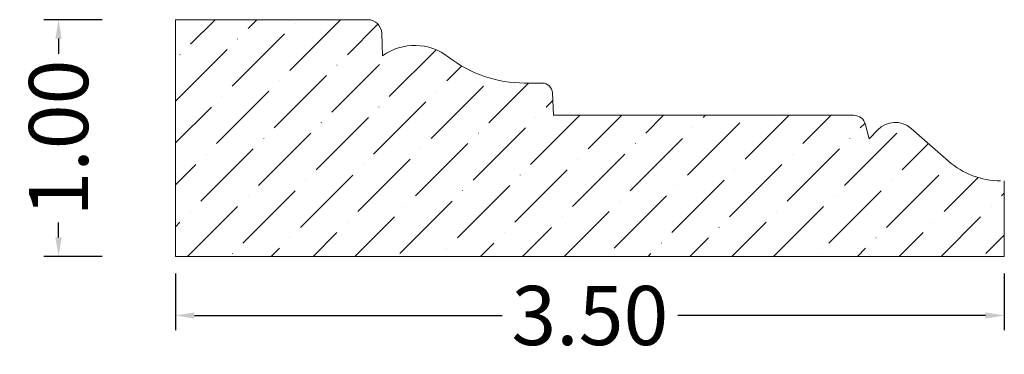
# Model space of a CAD drawing. Units: inches. Extents: x -11.42 to -7.26, y 37.85 to 39.26.
import ezdxf

# ---------------------------------------------------------------- set-up
doc = ezdxf.new("R2010")
doc.units = ezdxf.units.IN
doc.header["$MEASUREMENT"] = 0
doc.layers.get('0').update_dxf_attribs({"lineweight": 0, "true_color": 0x000000})
doc.styles.add('Text Style 7', font='Times New Roman.ttf')
doc.dimstyles.new('Common Dimension Style 176', dxfattribs={"dimtxt": 0.156522, "dimasz": 0.14, "dimexe": 0.13, "dimexo": 0.0625, "dimgap": 0.06, "dimtad": 0, "dimzin": 0, "dimdsep": 46, "dimtxsty": 'Text Style 7', "dimcen": 0, "dimazin": 0, "dimtfac": 1, "dimtofl": 0, "dimtmove": 0, "dimatfit": 3, "dimfxl": 1, "dimtfillclr": 7, "dimtolj": 1, "dimtzin": 0, "dimarcsym": 0})

# ---------------------------------------------------------------- blocks, each defined once
blk = doc.blocks.new('*D2')
at = {"color": 7, "linetype": 'ByBlock', "lineweight": -2, "transparency": 16777216}
for p, q in [((-10.7583, 38.188), (-10.7583, 37.948)), ((-7.2583, 38.188), (-7.2583, 37.948)), ((-10.6783, 38.0105), (-9.379, 38.0105)), ((-7.3383, 38.0105), (-8.6375, 38.0105))]:
    blk.add_line(p, q, dxfattribs=at)
at = {"color": 7, "linetype": 'Continuous', "transparency": 16777216}
for points in [[(-10.6783, 38.0239), (-10.6783, 37.9972), (-10.7583, 38.0105)], [(-7.3383, 38.0239), (-7.3383, 37.9972), (-7.2583, 38.0105)]]:
    blk.add_solid(points, dxfattribs=at)
at = {"layer": 'Defpoints', "color": 0, "linetype": 'Continuous', "transparency": 16777216}
for p in [(-10.7583, 38.2505), (-7.2583, 38.2505), (-7.2583, 38.0105)]:
    blk.add_point(p, dxfattribs=at)
at = {"color": 7, "linetype": 'Continuous', "lineweight": 20, "transparency": 16777216, "insert": (-9.0083, 38.0105), "char_height": 0.25, "attachment_point": 5, "style": 'Text Style 7'}
blk.add_mtext('\\A1;3.50', dxfattribs=at)
blk = doc.blocks.new('*D3')
at = {"color": 7, "linetype": 'ByBlock', "lineweight": -2, "transparency": 16777216}
for p, q in [((-11.0682, 39.2599), (-11.3143, 39.2599)), ((-11.2518, 39.1799), (-11.2518, 39.1162)), ((-11.2518, 38.3399), (-11.2518, 38.4036)), ((-11.0682, 38.2599), (-11.3143, 38.2599))]:
    blk.add_line(p, q, dxfattribs=at)
at = {"color": 7, "linetype": 'Continuous', "transparency": 16777216}
for points in [[(-11.2652, 39.1799), (-11.2385, 39.1799), (-11.2518, 39.2599)], [(-11.2652, 38.3399), (-11.2385, 38.3399), (-11.2518, 38.2599)]]:
    blk.add_solid(points, dxfattribs=at)
at = {"layer": 'Defpoints', "color": 0, "linetype": 'Continuous', "transparency": 16777216}
for p in [(-11.2518, 39.2599), (-11.0057, 39.2599), (-11.0057, 38.2599)]:
    blk.add_point(p, dxfattribs=at)
at = {"color": 7, "linetype": 'Continuous', "lineweight": 20, "transparency": 16777216, "insert": (-11.2518, 38.7599), "char_height": 0.25, "attachment_point": 5, "rotation": 90, "style": 'Text Style 7'}
blk.add_mtext('\\A1;1.00', dxfattribs=at)

msp = doc.modelspace()

# ---------------------------------------------------------------- hatches: boundary and pattern name
at = {"linetype": 'Continuous', "lineweight": 20}
h = msp.add_hatch(dxfattribs=at)
h.set_pattern_fill('ANSI36', style=0)
h.set_pattern_definition([(45, (0, 0), (0.06629126, 0.24306796), [0.3125, -0.0625, 0.0004375, -0.0620625])])
h.paths.add_polyline_path([(-7.494, 38.6622), (-7.6516, 38.8006), (-7.6556, 38.804), (-7.6597, 38.8071), (-7.664, 38.81), (-7.6685, 38.8127), (-7.6731, 38.8152), (-7.6778, 38.8174), (-7.6826, 38.8194), (-7.6875, 38.8211), (-7.6925, 38.8226), (-7.6976, 38.8238), (-7.7027, 38.8248), (-7.7078, 38.8255), (-7.713, 38.8259), (-7.7182, 38.8261), (-7.7234, 38.826), (-7.7286, 38.8256), (-7.7338, 38.825), (-7.7389, 38.8241), (-7.744, 38.823), (-7.749, 38.8216), (-7.754, 38.8199), (-7.7588, 38.818), (-7.7636, 38.8159), (-7.7682, 38.8135), (-7.7727, 38.8109), (-7.7771, 38.8081), (-7.7813, 38.805), (-7.7853, 38.8017), (-7.7892, 38.7983), (-7.7929, 38.7946), (-7.8017, 38.7855), (-7.8002, 38.784), (-7.7988, 38.7825), (-7.7976, 38.7809), (-7.7964, 38.7792), (-7.7952, 38.7775), (-7.7942, 38.7757), (-7.7933, 38.7739), (-7.7925, 38.772), (-7.7917, 38.7701), (-7.7911, 38.7681), (-7.7906, 38.7661), (-7.7902, 38.7641), (-7.7899, 38.7621), (-7.7897, 38.76), (-7.7896, 38.758), (-7.7896, 38.7559), (-7.7897, 38.7539), (-7.7899, 38.7518), (-7.7902, 38.7498), (-7.7907, 38.7478), (-7.7912, 38.7458), (-7.7918, 38.7439), (-7.7926, 38.7419), (-7.7934, 38.7401), (-7.7943, 38.7382), (-7.7954, 38.7365), (-7.7965, 38.7347), (-7.7977, 38.7331), (-7.799, 38.7315), (-7.8004, 38.73), (-7.8018, 38.7285), (-7.8034, 38.7271), (-7.805, 38.7258), (-7.8066, 38.7246), (-7.8084, 38.7235), (-7.8101, 38.7225), (-7.812, 38.7216), (-7.8138, 38.7207), (-7.8158, 38.72), (-7.8177, 38.7194), (-7.8197, 38.7188), (-7.8217, 38.7184), (-7.8237, 38.7181), (-7.8258, 38.7178), (-7.8278, 38.7177), (-7.8299, 38.7177), (-7.8319, 38.7178), (-7.834, 38.7181), (-7.836, 38.7184), (-7.838, 38.7188), (-7.84, 38.7193), (-7.842, 38.72), (-7.8439, 38.7207), (-7.8458, 38.7215), (-7.8476, 38.7224), (-7.8494, 38.7235), (-7.8511, 38.7246), (-7.8528, 38.7258), (-7.8544, 38.7271), (-7.8559, 38.7284), (-7.8574, 38.7299), (-7.8588, 38.7314), (-7.8601, 38.733), (-7.8613, 38.7347), (-7.8624, 38.7364), (-7.8634, 38.7382), (-7.8644, 38.74), (-7.8652, 38.7419), (-7.866, 38.7438), (-7.8666, 38.7457), (-7.8671, 38.7477), (-7.8676, 38.7497), (-7.8679, 38.7517), (-7.8681, 38.7538), (-7.8683, 38.7558), (-7.8683, 38.7579), (-7.8682, 38.7599), (-7.868, 38.762), (-7.8677, 38.764), (-7.8673, 38.766), (-7.8667, 38.768), (-7.8661, 38.77), (-7.8654, 38.7719), (-7.8646, 38.7738), (-7.8637, 38.7756), (-7.8626, 38.7774), (-7.8615, 38.7791), (-7.8603, 38.7808), (-7.8591, 38.7824), (-7.8577, 38.784), (-7.8563, 38.7854), (-7.8547, 38.7868), (-7.8532, 38.7881), (-7.8515, 38.7893), (-7.8498, 38.7905), (-7.848, 38.7915), (-7.8462, 38.7925), (-7.8443, 38.7933), (-7.8424, 38.7941), (-7.8405, 38.7947), (-7.8385, 38.7953), (-7.8438, 38.8164), (-7.8445, 38.819), (-7.8453, 38.8215), (-7.8463, 38.824), (-7.8474, 38.8264), (-7.8486, 38.8288), (-7.85, 38.8311), (-7.8514, 38.8334), (-7.853, 38.8355), (-7.8547, 38.8376), (-7.8564, 38.8396), (-7.8583, 38.8415), (-7.8603, 38.8433), (-7.8624, 38.845), (-7.8645, 38.8466), (-7.8667, 38.848), (-7.869, 38.8494), (-7.8714, 38.8506), (-7.8738, 38.8517), (-7.8763, 38.8527), (-7.8788, 38.8536), (-7.8813, 38.8543), (-7.8839, 38.855), (-7.8866, 38.8554), (-7.8892, 38.8558), (-7.8919, 38.856), (-7.8945, 38.856), (-9.1613, 38.856), (-9.166, 38.9507), (-9.1662, 38.9529), (-9.1664, 38.9551), (-9.1668, 38.9573), (-9.1673, 38.9594), (-9.1679, 38.9615), (-9.1686, 38.9636), (-9.1695, 38.9657), (-9.1704, 38.9677), (-9.1714, 38.9697), (-9.1725, 38.9716), (-9.1738, 38.9735), (-9.1751, 38.9752), (-9.1765, 38.977), (-9.1779, 38.9786), (-9.1795, 38.9802), (-9.1812, 38.9817), (-9.1829, 38.9831), (-9.1847, 38.9844), (-9.1865, 38.9856), (-9.1884, 38.9867), (-9.1904, 38.9878), (-9.1924, 38.9887), (-9.1945, 38.9895), (-9.1966, 38.9902), (-9.1987, 38.9908), (-9.2009, 38.9913), (-9.203, 38.9917), (-9.2052, 38.992), (-9.2075, 38.9922), (-9.2097, 38.9922), (-9.2841, 38.9922), (-9.3106, 38.9929), (-9.3371, 38.9949), (-9.3635, 38.9983), (-9.3896, 39.003), (-9.4155, 39.009), (-9.441, 39.0163), (-9.4661, 39.025), (-9.4907, 39.0348), (-9.5149, 39.046), (-9.5384, 39.0583), (-9.5612, 39.0718), (-9.5834, 39.0865), (-9.6047, 39.1022), (-9.6142, 39.1092), (-9.624, 39.1157), (-9.6342, 39.1217), (-9.6446, 39.1272), (-9.6553, 39.1322), (-9.6663, 39.1366), (-9.6774, 39.1404), (-9.6887, 39.1437), (-9.7002, 39.1463), (-9.7118, 39.1484), (-9.7235, 39.15), (-9.7352, 39.1509), (-9.747, 39.1512), (-9.7588, 39.1509), (-9.7705, 39.15), (-9.7822, 39.1486), (-9.7938, 39.1465), (-9.8053, 39.1439), (-9.8166, 39.1406), (-9.8278, 39.1369), (-9.8388, 39.1325), (-9.8495, 39.1276), (-9.8485, 39.1258), (-9.8475, 39.124), (-9.8467, 39.1221), (-9.846, 39.1202), (-9.8454, 39.1182), (-9.8449, 39.1162), (-9.8445, 39.1142), (-9.8442, 39.1122), (-9.844, 39.1101), (-9.8439, 39.1081), (-9.8439, 39.106), (-9.844, 39.104), (-9.8443, 39.1019), (-9.8446, 39.0999), (-9.845, 39.0979), (-9.8456, 39.0959), (-9.8462, 39.094), (-9.847, 39.0921), (-9.8478, 39.0902), (-9.8488, 39.0884), (-9.8498, 39.0866), (-9.8509, 39.0849), (-9.8522, 39.0832), (-9.8535, 39.0816), (-9.8548, 39.0801), (-9.8563, 39.0787), (-9.8578, 39.0773), (-9.8594, 39.076), (-9.8611, 39.0748), (-9.8628, 39.0737), (-9.8646, 39.0727), (-9.8664, 39.0718), (-9.8683, 39.071), (-9.8702, 39.0702), (-9.8722, 39.0696), (-9.8742, 39.0691), (-9.8762, 39.0686), (-9.8782, 39.0683), (-9.8803, 39.0681), (-9.8823, 39.068), (-9.8844, 39.068), (-9.8864, 39.0681), (-9.8884, 39.0684), (-9.8905, 39.0687), (-9.8925, 39.0691), (-9.8945, 39.0696), (-9.8964, 39.0703), (-9.8983, 39.071), (-9.9002, 39.0718), (-9.902, 39.0728), (-9.9038, 39.0738), (-9.9055, 39.0749), (-9.9072, 39.0761), (-9.9088, 39.0774), (-9.9103, 39.0788), (-9.9118, 39.0802), (-9.9132, 39.0818), (-9.9144, 39.0834), (-9.9157, 39.085), (-9.9168, 39.0867), (-9.9178, 39.0885), (-9.9187, 39.0903), (-9.9196, 39.0922), (-9.9203, 39.0941), (-9.921, 39.0961), (-9.9215, 39.0981), (-9.9219, 39.1001), (-9.9223, 39.1021), (-9.9225, 39.1041), (-9.9226, 39.1062), (-9.9226, 39.1082), (-9.9225, 39.1103), (-9.9223, 39.1123), (-9.922, 39.1144), (-9.9216, 39.1164), (-9.9211, 39.1184), (-9.9204, 39.1203), (-9.9197, 39.1222), (-9.9189, 39.1241), (-9.918, 39.1259), (-9.917, 39.1277), (-9.9158, 39.1295), (-9.9147, 39.1311), (-9.9134, 39.1327), (-9.912, 39.1343), (-9.9106, 39.1357), (-9.9091, 39.1371), (-9.9075, 39.1384), (-9.9058, 39.1396), (-9.9041, 39.1408), (-9.9023, 39.1418), (-9.9005, 39.1428), (-9.8986, 39.1436), (-9.8967, 39.1444), (-9.8948, 39.145), (-9.8928, 39.1456), (-9.8908, 39.146), (-9.8888, 39.1464), (-9.8867, 39.1466), (-9.8847, 39.1467), (-9.8867, 39.2021), (-9.8869, 39.2052), (-9.8873, 39.2082), (-9.8878, 39.2112), (-9.8884, 39.2142), (-9.8892, 39.2172), (-9.8902, 39.2201), (-9.8913, 39.223), (-9.8925, 39.2258), (-9.8939, 39.2285), (-9.8955, 39.2312), (-9.8971, 39.2337), (-9.8989, 39.2362), (-9.9008, 39.2386), (-9.9029, 39.2409), (-9.905, 39.2431), (-9.9073, 39.2452), (-9.9097, 39.2471), (-9.9121, 39.249), (-9.9147, 39.2507), (-9.9173, 39.2522), (-9.92, 39.2537), (-9.9228, 39.2549), (-9.9257, 39.2561), (-9.9286, 39.2571), (-9.9315, 39.2579), (-9.9345, 39.2586), (-9.9375, 39.2592), (-9.9406, 39.2596), (-9.9436, 39.2598), (-9.9467, 39.2599), (-10.7583, 39.2599), (-10.7583, 38.2599), (-7.2583, 38.2599), (-7.2583, 38.5793), (-7.2738, 38.5793), (-7.291, 38.5797), (-7.3081, 38.5811), (-7.3251, 38.5833), (-7.342, 38.5863), (-7.3587, 38.5903), (-7.3752, 38.5951), (-7.3914, 38.6007), (-7.4073, 38.6072), (-7.4229, 38.6145), (-7.438, 38.6225), (-7.4528, 38.6314), (-7.467, 38.6409), (-7.4808, 38.6512), (-7.494, 38.6622)])

# ---------------------------------------------------------------- linework, layer by layer
at = {"color": 7, "linetype": 'Continuous', "lineweight": 20}
for p, q in [((-10.7583, 39.2599), (-10.7583, 38.2599)), ((-9.9467, 39.2599), (-10.7583, 39.2599)), ((-9.8833, 39.1074), (-9.8867, 39.2021)), ((-9.2097, 38.9922), (-9.2841, 38.9922)), ((-9.1613, 38.856), (-9.166, 38.9507)), ((-7.8945, 38.856), (-9.1613, 38.856)), ((-7.8438, 38.8164), (-7.8289, 38.7571)), ((-7.7929, 38.7946), (-7.8289, 38.7571)), ((-7.6516, 38.8006), (-7.494, 38.6622)), ((-7.2583, 38.5793), (-7.2583, 38.2599)), ((-7.2583, 38.2599), (-10.7583, 38.2599))]:
    msp.add_line(p, q, dxfattribs=at)
for centre, radius, start, end in [((-9.9467, 39.1999), 0.06, 2.0986, 90), ((-9.7474, 38.9188), 0.2324, 52.1268, 125.7588), ((-9.2841, 39.5145), 0.5223, 232.1269, 270), ((-9.2097, 38.9485), 0.0437, 2.8302, 90), ((-7.8945, 38.8037), 0.0523, 14.0699, 90), ((-7.7191, 38.7237), 0.1023, 48.7117, 136.173), ((-7.2738, 38.9129), 0.3336, 228.7117, 270)]:
    msp.add_arc(centre, radius, start, end, dxfattribs=at)

# ---------------------------------------------------------------- dimensions: what is measured, and where the dimension line sits
dim = msp.add_aligned_dim(p1=(-11.0057, 38.2599), p2=(-11.0057, 39.2599), distance=0.2461, dimstyle='Common Dimension Style 176', override={"dimtxt": 0.25, "dimasz": 0.08, "dimexe": 0.0625, "dimgap": 0.0625, "dimdec": 2, "dimrnd": 0.0001, "dimzin": 7, "dimdsep": 0, "dimpost": '', "dimclrd": 7, "dimclre": 7, "dimclrt": 7, "dimtdec": 3, "dimfxl": 1, "dimfxlon": 0, "dimtfillclr": 18, "dimfrac": 2}, dxfattribs=at)
dim.commit()
dim.dimension.update_dxf_attribs({"geometry": '*D3', "text_midpoint": (-11.2518, 38.7599)})
dim = msp.add_linear_dim(base=(-7.2583, 38.0105), p1=(-10.7583, 38.2505), p2=(-7.2583, 38.2505), angle=180, dimstyle='Common Dimension Style 176', override={"dimtxt": 0.25, "dimasz": 0.08, "dimexe": 0.0625, "dimgap": 0.0625, "dimdec": 2, "dimrnd": 0.0001, "dimzin": 7, "dimdsep": 0, "dimpost": '', "dimclrd": 7, "dimclre": 7, "dimclrt": 7, "dimtdec": 3, "dimfxl": 1, "dimfxlon": 0, "dimtfillclr": 18, "dimfrac": 2}, dxfattribs=at)
dim.commit()
dim.dimension.update_dxf_attribs({"geometry": '*D2', "text_midpoint": (-9.0083, 38.0105)})

doc.saveas('drawing.dxf')
